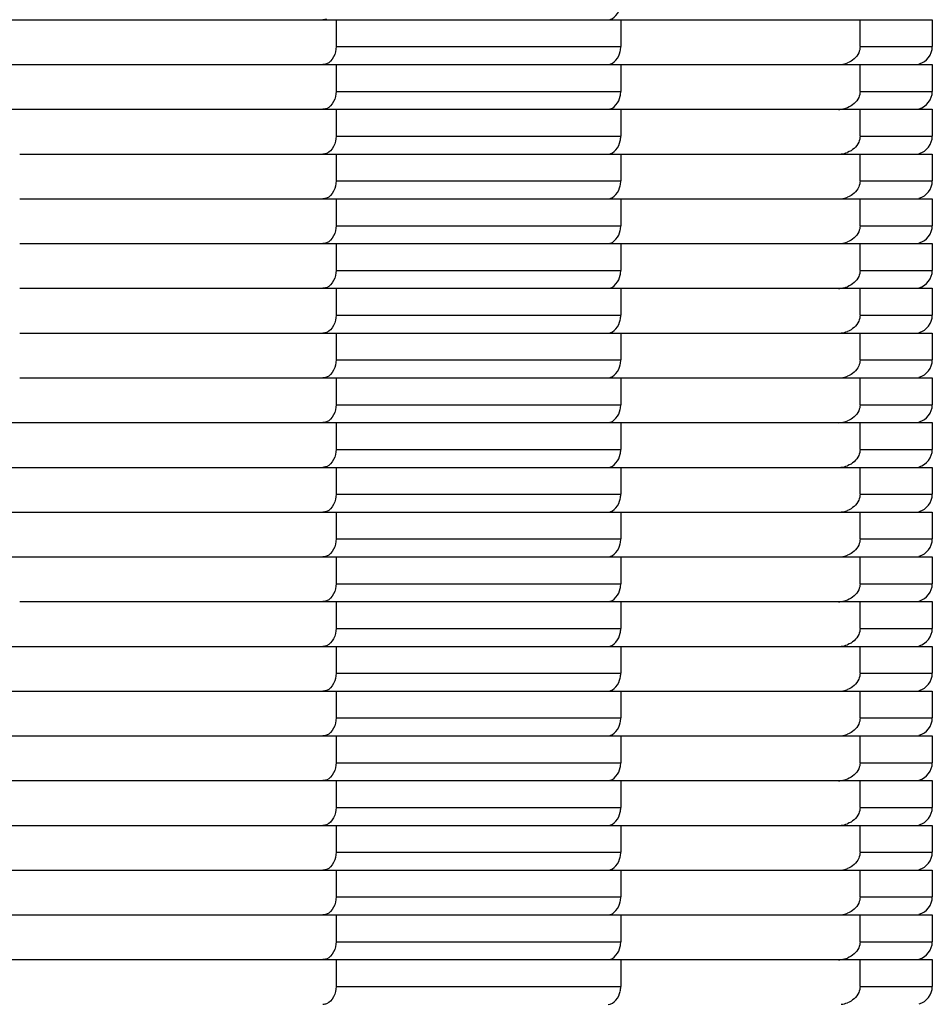
# Model space of a CAD drawing. Units: millimetres. Extents: x 49 to 329, y 145 to 353.
# Drawn here: x 155 to 156, y 324 to 325 of the extents above; entities that cross this region are included whole.
import ezdxf

# ---------------------------------------------------------------- set-up
doc = ezdxf.new("R2010")
doc.units = ezdxf.units.MM
doc.header["$LTSCALE"] = 30.734
for name, color, linetype in [('ALL_ASSEM_MEMBER_2_11', 7, 'CONTINUOUS'), ('ALL_ASSEM_MEMBER_2_12', 7, 'CONTINUOUS'), ('ALL_ASSEM_MEMBER_2_14', 7, 'CONTINUOUS'), ('ALL_ASSEM_MEMBER_2_15', 7, 'CONTINUOUS'), ('ALL_ASSEM_MEMBER_2_16', 7, 'CONTINUOUS'), ('ALL_ASSEM_MEMBER_2_18', 7, 'CONTINUOUS'), ('ALL_ASSEM_MEMBER_2_19', 7, 'CONTINUOUS'), ('ALL_ASSEM_MEMBER_2_21', 7, 'CONTINUOUS'), ('ALL_ASSEM_MEMBER_2_23', 7, 'CONTINUOUS'), ('ALL_ASSEM_MEMBER_2_25', 7, 'CONTINUOUS'), ('ALL_ASSEM_MEMBER_2_26', 7, 'CONTINUOUS'), ('ALL_ASSEM_MEMBER_2_27', 7, 'CONTINUOUS'), ('ALL_ASSEM_MEMBER_2_28', 7, 'CONTINUOUS'), ('ALL_ASSEM_MEMBER_2_29', 7, 'CONTINUOUS'), ('ALL_ASSEM_MEMBER_2_30', 7, 'CONTINUOUS'), ('ALL_ASSEM_MEMBER_2_31', 7, 'CONTINUOUS'), ('ALL_ASSEM_MEMBER_2_32', 7, 'CONTINUOUS'), ('ALL_ASSEM_MEMBER_2_33', 7, 'CONTINUOUS'), ('ALL_ASSEM_MEMBER_2_40', 7, 'CONTINUOUS')]:
    doc.layers.add(name, color=color, linetype=linetype)

msp = doc.modelspace()

# ---------------------------------------------------------------- linework, layer by layer
at = {"layer": 'ALL_ASSEM_MEMBER_2_11', "color": 7, "linetype": 'Continuous'}
for p, q in [((150.9235, 324.4641), (155.986, 324.4641)), ((155.3197, 324.4641), (155.3197, 324.4341)), ((155.6378, 324.4641), (155.6378, 324.4341)), ((155.9053, 324.4341), (155.9053, 324.4641)), ((155.986, 324.4641), (155.986, 324.4341)), ((155.3197, 324.4341), (155.6378, 324.4341)), ((155.9053, 324.4341), (155.986, 324.4341)), ((154.9661, 324.4141), (155.3049, 324.4141)), ((155.6378, 324.4141), (155.8812, 324.4141))]:
    msp.add_line(p, q, dxfattribs=at)
for centre, radius, start, end in [((155.61, 324.4341), 0.0278, 348.8279, 359.9532), ((155.966, 324.4341), 0.02, 285, 360), ((155.8812, 324.4428), 0.0288, 269.9931, 275.4902), ((155.8814, 324.4419), 0.0278, 275.4364, 290.9723)]:
    msp.add_arc(centre, radius, start, end, dxfattribs=at)
for points in [[(155.3197, 324.4341), (155.3197, 324.4268), (155.3159, 324.4174), (155.309, 324.4148)], [(155.6237, 324.4141), (155.6304, 324.4141), (155.636, 324.4222), (155.6373, 324.4287)]]:
    msp.add_open_spline(points, degree=3, dxfattribs=at)
for points, knots in [([(155.9053, 324.4341), (155.9053, 324.4318), (155.9035, 324.4238), (155.8966, 324.418), (155.8913, 324.4159)], [0, 0, 0, 0, 0.291247, 1, 1, 1, 1]), ([(155.309, 324.4148), (155.3084, 324.4146), (155.307, 324.4142), (155.3056, 324.4141), (155.3049, 324.4141)], [0, 0, 0, 0, 0.502982, 1, 1, 1, 1])]:
    msp.add_open_spline(points, degree=3, knots=knots, dxfattribs=at)
at = {"layer": 'ALL_ASSEM_MEMBER_2_12', "color": 7, "linetype": 'Continuous'}
for p, q in [((150.9235, 324.5641), (155.986, 324.5641)), ((155.3197, 324.5641), (155.3197, 324.5341)), ((155.6378, 324.5641), (155.6378, 324.5341)), ((155.9053, 324.5341), (155.9053, 324.5641)), ((155.986, 324.5641), (155.986, 324.5341)), ((155.3197, 324.5341), (155.6378, 324.5341)), ((155.9053, 324.5341), (155.986, 324.5341)), ((154.9661, 324.5141), (155.3049, 324.5141)), ((155.6378, 324.5141), (155.8812, 324.5141))]:
    msp.add_line(p, q, dxfattribs=at)
for centre, radius, start, end in [((155.61, 324.5341), 0.0278, 348.8279, 359.9532), ((155.966, 324.5341), 0.02, 285, 360), ((155.8812, 324.5428), 0.0288, 269.9931, 275.4902), ((155.8814, 324.5419), 0.0278, 275.4364, 290.9723)]:
    msp.add_arc(centre, radius, start, end, dxfattribs=at)
for points in [[(155.3197, 324.5341), (155.3197, 324.5268), (155.3159, 324.5174), (155.309, 324.5148)], [(155.6237, 324.5141), (155.6304, 324.5141), (155.636, 324.5222), (155.6373, 324.5287)]]:
    msp.add_open_spline(points, degree=3, dxfattribs=at)
for points, knots in [([(155.9053, 324.5341), (155.9053, 324.5318), (155.9035, 324.5238), (155.8966, 324.518), (155.8913, 324.5159)], [0, 0, 0, 0, 0.291247, 1, 1, 1, 1]), ([(155.309, 324.5148), (155.3084, 324.5146), (155.307, 324.5142), (155.3056, 324.5141), (155.3049, 324.5141)], [0, 0, 0, 0, 0.502982, 1, 1, 1, 1])]:
    msp.add_open_spline(points, degree=3, knots=knots, dxfattribs=at)
at = {"layer": 'ALL_ASSEM_MEMBER_2_14', "color": 7, "linetype": 'Continuous'}
for p, q in [((154.9668, 324.6641), (155.986, 324.6641)), ((155.3197, 324.6641), (155.3197, 324.6341)), ((155.6378, 324.6641), (155.6378, 324.6341)), ((155.9053, 324.6341), (155.9053, 324.6641)), ((155.986, 324.6641), (155.986, 324.6341)), ((155.3197, 324.6341), (155.6378, 324.6341)), ((155.9053, 324.6341), (155.986, 324.6341)), ((154.9661, 324.6141), (155.3049, 324.6141)), ((155.6378, 324.6141), (155.8812, 324.6141))]:
    msp.add_line(p, q, dxfattribs=at)
for centre, radius, start, end in [((155.61, 324.6341), 0.0278, 348.8279, 359.9532), ((155.966, 324.6341), 0.02, 285, 360), ((155.8812, 324.6428), 0.0288, 269.9931, 275.4902), ((155.8814, 324.6419), 0.0278, 275.4364, 290.9723)]:
    msp.add_arc(centre, radius, start, end, dxfattribs=at)
for points in [[(155.3197, 324.6341), (155.3197, 324.6268), (155.3159, 324.6174), (155.309, 324.6148)], [(155.6237, 324.6141), (155.6304, 324.6141), (155.636, 324.6222), (155.6373, 324.6287)]]:
    msp.add_open_spline(points, degree=3, dxfattribs=at)
for points, knots in [([(155.9053, 324.6341), (155.9053, 324.6318), (155.9035, 324.6238), (155.8966, 324.618), (155.8913, 324.6159)], [0, 0, 0, 0, 0.291247, 1, 1, 1, 1]), ([(155.309, 324.6148), (155.3084, 324.6146), (155.307, 324.6142), (155.3056, 324.6141), (155.3049, 324.6141)], [0, 0, 0, 0, 0.502982, 1, 1, 1, 1])]:
    msp.add_open_spline(points, degree=3, knots=knots, dxfattribs=at)
at = {"layer": 'ALL_ASSEM_MEMBER_2_15', "color": 7, "linetype": 'Continuous'}
for p, q in [((154.9668, 324.7641), (155.986, 324.7641)), ((155.3197, 324.7641), (155.3197, 324.7341)), ((155.6378, 324.7641), (155.6378, 324.7341)), ((155.9053, 324.7341), (155.9053, 324.7641)), ((155.986, 324.7641), (155.986, 324.7341)), ((155.3197, 324.7341), (155.6378, 324.7341)), ((155.9053, 324.7341), (155.986, 324.7341)), ((154.9661, 324.7141), (155.3049, 324.7141)), ((155.6378, 324.7141), (155.8812, 324.7141))]:
    msp.add_line(p, q, dxfattribs=at)
for centre, radius, start, end in [((155.61, 324.7341), 0.0278, 348.8279, 359.9532), ((155.966, 324.7341), 0.02, 285, 360), ((155.8812, 324.7428), 0.0288, 269.9931, 275.4902), ((155.8814, 324.7419), 0.0278, 275.4364, 290.9723)]:
    msp.add_arc(centre, radius, start, end, dxfattribs=at)
for points in [[(155.3197, 324.7341), (155.3197, 324.7268), (155.3159, 324.7174), (155.309, 324.7148)], [(155.6237, 324.7141), (155.6304, 324.7141), (155.636, 324.7222), (155.6373, 324.7287)]]:
    msp.add_open_spline(points, degree=3, dxfattribs=at)
for points, knots in [([(155.9053, 324.7341), (155.9053, 324.7318), (155.9035, 324.7238), (155.8966, 324.718), (155.8913, 324.7159)], [0, 0, 0, 0, 0.291247, 1, 1, 1, 1]), ([(155.309, 324.7148), (155.3084, 324.7146), (155.307, 324.7142), (155.3056, 324.7141), (155.3049, 324.7141)], [0, 0, 0, 0, 0.502982, 1, 1, 1, 1])]:
    msp.add_open_spline(points, degree=3, knots=knots, dxfattribs=at)
at = {"layer": 'ALL_ASSEM_MEMBER_2_16', "color": 7, "linetype": 'Continuous'}
for p, q in [((150.9235, 324.9641), (155.986, 324.9641)), ((155.3197, 324.9641), (155.3197, 324.9341)), ((155.6378, 324.9641), (155.6378, 324.9341)), ((155.9053, 324.9341), (155.9053, 324.9641)), ((155.986, 324.9641), (155.986, 324.9341)), ((155.3197, 324.9341), (155.6378, 324.9341)), ((155.9053, 324.9341), (155.986, 324.9341)), ((154.9661, 324.9141), (155.3049, 324.9141)), ((155.6378, 324.9141), (155.8812, 324.9141))]:
    msp.add_line(p, q, dxfattribs=at)
for centre, radius, start, end in [((155.61, 324.9341), 0.0278, 348.8279, 359.9532), ((155.966, 324.9341), 0.02, 285, 360), ((155.8812, 324.9428), 0.0288, 269.9931, 275.4902), ((155.8814, 324.9419), 0.0278, 275.4364, 290.9723)]:
    msp.add_arc(centre, radius, start, end, dxfattribs=at)
for points in [[(155.3197, 324.9341), (155.3197, 324.9268), (155.3159, 324.9174), (155.309, 324.9148)], [(155.6237, 324.9141), (155.6304, 324.9141), (155.636, 324.9222), (155.6373, 324.9287)]]:
    msp.add_open_spline(points, degree=3, dxfattribs=at)
for points, knots in [([(155.9053, 324.9341), (155.9053, 324.9318), (155.9035, 324.9238), (155.8966, 324.918), (155.8913, 324.9159)], [0, 0, 0, 0, 0.291247, 1, 1, 1, 1]), ([(155.309, 324.9148), (155.3084, 324.9146), (155.307, 324.9142), (155.3056, 324.9141), (155.3049, 324.9141)], [0, 0, 0, 0, 0.502982, 1, 1, 1, 1])]:
    msp.add_open_spline(points, degree=3, knots=knots, dxfattribs=at)
at = {"layer": 'ALL_ASSEM_MEMBER_2_18', "color": 7, "linetype": 'Continuous'}
for p, q in [((150.9235, 324.2641), (155.986, 324.2641)), ((155.3197, 324.2641), (155.3197, 324.2341)), ((155.6378, 324.2641), (155.6378, 324.2341)), ((155.9053, 324.2341), (155.9053, 324.2641)), ((155.986, 324.2641), (155.986, 324.2341)), ((155.3197, 324.2341), (155.6378, 324.2341)), ((155.9053, 324.2341), (155.986, 324.2341)), ((154.9661, 324.2141), (155.3049, 324.2141)), ((155.6378, 324.2141), (155.8812, 324.2141))]:
    msp.add_line(p, q, dxfattribs=at)
for centre, radius, start, end in [((155.61, 324.2341), 0.0278, 348.8279, 359.9532), ((155.966, 324.2341), 0.02, 285, 360), ((155.8812, 324.2428), 0.0288, 269.9931, 275.4902), ((155.8814, 324.2419), 0.0278, 275.4364, 290.9723)]:
    msp.add_arc(centre, radius, start, end, dxfattribs=at)
for points in [[(155.3197, 324.2341), (155.3197, 324.2268), (155.3159, 324.2174), (155.309, 324.2148)], [(155.6237, 324.2141), (155.6304, 324.2141), (155.636, 324.2222), (155.6373, 324.2287)]]:
    msp.add_open_spline(points, degree=3, dxfattribs=at)
for points, knots in [([(155.9053, 324.2341), (155.9053, 324.2318), (155.9035, 324.2238), (155.8966, 324.218), (155.8913, 324.2159)], [0, 0, 0, 0, 0.291247, 1, 1, 1, 1]), ([(155.309, 324.2148), (155.3084, 324.2146), (155.307, 324.2142), (155.3056, 324.2141), (155.3049, 324.2141)], [0, 0, 0, 0, 0.502982, 1, 1, 1, 1])]:
    msp.add_open_spline(points, degree=3, knots=knots, dxfattribs=at)
at = {"layer": 'ALL_ASSEM_MEMBER_2_19', "color": 7, "linetype": 'Continuous'}
for p, q in [((154.9668, 324.8641), (155.986, 324.8641)), ((155.3197, 324.8641), (155.3197, 324.8341)), ((155.6378, 324.8641), (155.6378, 324.8341)), ((155.9053, 324.8341), (155.9053, 324.8641)), ((155.986, 324.8641), (155.986, 324.8341)), ((155.3197, 324.8341), (155.6378, 324.8341)), ((155.9053, 324.8341), (155.986, 324.8341)), ((154.9661, 324.8141), (155.3049, 324.8141)), ((155.6378, 324.8141), (155.8812, 324.8141))]:
    msp.add_line(p, q, dxfattribs=at)
for centre, radius, start, end in [((155.61, 324.8341), 0.0278, 348.8279, 359.9532), ((155.966, 324.8341), 0.02, 285, 360), ((155.8812, 324.8428), 0.0288, 269.9931, 275.4902), ((155.8814, 324.8419), 0.0278, 275.4364, 290.9723)]:
    msp.add_arc(centre, radius, start, end, dxfattribs=at)
for points in [[(155.3197, 324.8341), (155.3197, 324.8268), (155.3159, 324.8174), (155.309, 324.8148)], [(155.6237, 324.8141), (155.6304, 324.8141), (155.636, 324.8222), (155.6373, 324.8287)]]:
    msp.add_open_spline(points, degree=3, dxfattribs=at)
for points, knots in [([(155.9053, 324.8341), (155.9053, 324.8318), (155.9035, 324.8238), (155.8966, 324.818), (155.8913, 324.8159)], [0, 0, 0, 0, 0.291247, 1, 1, 1, 1]), ([(155.309, 324.8148), (155.3084, 324.8146), (155.307, 324.8142), (155.3056, 324.8141), (155.3049, 324.8141)], [0, 0, 0, 0, 0.502982, 1, 1, 1, 1])]:
    msp.add_open_spline(points, degree=3, knots=knots, dxfattribs=at)
at = {"layer": 'ALL_ASSEM_MEMBER_2_21', "color": 7, "linetype": 'Continuous'}
for p, q in [((150.9235, 324.1641), (155.986, 324.1641)), ((155.3197, 324.1641), (155.3197, 324.1341)), ((155.6378, 324.1641), (155.6378, 324.1341)), ((155.9053, 324.1341), (155.9053, 324.1641)), ((155.986, 324.1641), (155.986, 324.1341)), ((155.3197, 324.1341), (155.6378, 324.1341)), ((155.9053, 324.1341), (155.986, 324.1341)), ((154.9661, 324.1141), (155.3049, 324.1141)), ((155.6378, 324.1141), (155.8812, 324.1141))]:
    msp.add_line(p, q, dxfattribs=at)
for centre, radius, start, end in [((155.61, 324.1341), 0.0278, 348.8279, 359.9532), ((155.966, 324.1341), 0.02, 285, 360), ((155.8814, 324.1419), 0.0278, 275.4364, 290.9723), ((155.8812, 324.1428), 0.0288, 269.9931, 275.4902)]:
    msp.add_arc(centre, radius, start, end, dxfattribs=at)
for points in [[(155.3197, 324.1341), (155.3197, 324.1268), (155.3159, 324.1174), (155.309, 324.1148)], [(155.6237, 324.1141), (155.6304, 324.1141), (155.636, 324.1222), (155.6373, 324.1287)]]:
    msp.add_open_spline(points, degree=3, dxfattribs=at)
for points, knots in [([(155.9053, 324.1341), (155.9053, 324.1318), (155.9035, 324.1238), (155.8966, 324.118), (155.8913, 324.1159)], [0, 0, 0, 0, 0.291247, 1, 1, 1, 1]), ([(155.309, 324.1148), (155.3084, 324.1146), (155.307, 324.1142), (155.3056, 324.1141), (155.3049, 324.1141)], [0, 0, 0, 0, 0.502982, 1, 1, 1, 1])]:
    msp.add_open_spline(points, degree=3, knots=knots, dxfattribs=at)
at = {"layer": 'ALL_ASSEM_MEMBER_2_23', "color": 7, "linetype": 'Continuous'}
for p, q in [((150.9235, 324.0641), (155.986, 324.0641)), ((155.3197, 324.0641), (155.3197, 324.0341)), ((155.6378, 324.0641), (155.6378, 324.0341)), ((155.9053, 324.0341), (155.9053, 324.0641)), ((155.986, 324.0641), (155.986, 324.0341)), ((155.3197, 324.0341), (155.6378, 324.0341)), ((155.9053, 324.0341), (155.986, 324.0341)), ((154.9661, 324.0141), (155.3049, 324.0141)), ((155.6378, 324.0141), (155.8812, 324.0141))]:
    msp.add_line(p, q, dxfattribs=at)
for centre, radius, start, end in [((155.61, 324.0341), 0.0278, 348.8279, 359.9532), ((155.966, 324.0341), 0.02, 285, 360), ((155.8812, 324.0428), 0.0288, 269.9931, 275.4902), ((155.8814, 324.0419), 0.0278, 275.4364, 290.9723)]:
    msp.add_arc(centre, radius, start, end, dxfattribs=at)
for points in [[(155.3197, 324.0341), (155.3197, 324.0268), (155.3159, 324.0174), (155.309, 324.0148)], [(155.6237, 324.0141), (155.6304, 324.0141), (155.636, 324.0222), (155.6373, 324.0287)]]:
    msp.add_open_spline(points, degree=3, dxfattribs=at)
for points, knots in [([(155.9053, 324.0341), (155.9053, 324.0318), (155.9035, 324.0238), (155.8966, 324.018), (155.8913, 324.0159)], [0, 0, 0, 0, 0.291247, 1, 1, 1, 1]), ([(155.309, 324.0148), (155.3084, 324.0146), (155.307, 324.0142), (155.3056, 324.0141), (155.3049, 324.0141)], [0, 0, 0, 0, 0.502982, 1, 1, 1, 1])]:
    msp.add_open_spline(points, degree=3, knots=knots, dxfattribs=at)
at = {"layer": 'ALL_ASSEM_MEMBER_2_25', "color": 7, "linetype": 'Continuous'}
for p, q in [((154.9668, 324.8141), (155.986, 324.8141)), ((155.3197, 324.8141), (155.3197, 324.7841)), ((155.6378, 324.8141), (155.6378, 324.7841)), ((155.9053, 324.7841), (155.9053, 324.8141)), ((155.986, 324.8141), (155.986, 324.7841)), ((155.3197, 324.7841), (155.6378, 324.7841)), ((155.9053, 324.7841), (155.986, 324.7841)), ((154.9661, 324.7641), (155.3049, 324.7641)), ((155.6378, 324.7641), (155.8812, 324.7641))]:
    msp.add_line(p, q, dxfattribs=at)
for centre, radius, start, end in [((155.61, 324.7841), 0.0278, 348.8279, 359.9532), ((155.966, 324.7841), 0.02, 285, 360), ((155.8812, 324.7928), 0.0288, 269.9931, 275.4902), ((155.8814, 324.7919), 0.0278, 275.4364, 290.9723)]:
    msp.add_arc(centre, radius, start, end, dxfattribs=at)
for points in [[(155.3197, 324.7841), (155.3197, 324.7768), (155.3159, 324.7674), (155.309, 324.7648)], [(155.6237, 324.7641), (155.6304, 324.7641), (155.636, 324.7722), (155.6373, 324.7787)]]:
    msp.add_open_spline(points, degree=3, dxfattribs=at)
for points, knots in [([(155.9053, 324.7841), (155.9053, 324.7818), (155.9035, 324.7738), (155.8966, 324.768), (155.8913, 324.7659)], [0, 0, 0, 0, 0.291247, 1, 1, 1, 1]), ([(155.309, 324.7648), (155.3084, 324.7646), (155.307, 324.7642), (155.3056, 324.7641), (155.3049, 324.7641)], [0, 0, 0, 0, 0.502982, 1, 1, 1, 1])]:
    msp.add_open_spline(points, degree=3, knots=knots, dxfattribs=at)
at = {"layer": 'ALL_ASSEM_MEMBER_2_26', "color": 7, "linetype": 'Continuous'}
for p, q in [((154.9668, 324.7141), (155.986, 324.7141)), ((155.3197, 324.7141), (155.3197, 324.6841)), ((155.6378, 324.7141), (155.6378, 324.6841)), ((155.9053, 324.6841), (155.9053, 324.7141)), ((155.986, 324.7141), (155.986, 324.6841)), ((155.3197, 324.6841), (155.6378, 324.6841)), ((155.9053, 324.6841), (155.986, 324.6841)), ((154.9661, 324.6641), (155.3049, 324.6641)), ((155.6378, 324.6641), (155.8812, 324.6641))]:
    msp.add_line(p, q, dxfattribs=at)
for centre, radius, start, end in [((155.61, 324.6841), 0.0278, 348.8279, 359.9532), ((155.966, 324.6841), 0.02, 285, 360), ((155.8814, 324.6919), 0.0278, 275.4364, 290.9723), ((155.8812, 324.6928), 0.0288, 269.9931, 275.4902)]:
    msp.add_arc(centre, radius, start, end, dxfattribs=at)
for points in [[(155.3197, 324.6841), (155.3197, 324.6768), (155.3159, 324.6674), (155.309, 324.6648)], [(155.6237, 324.6641), (155.6304, 324.6641), (155.636, 324.6722), (155.6373, 324.6787)]]:
    msp.add_open_spline(points, degree=3, dxfattribs=at)
for points, knots in [([(155.9053, 324.6841), (155.9053, 324.6818), (155.9035, 324.6738), (155.8966, 324.668), (155.8913, 324.6659)], [0, 0, 0, 0, 0.291247, 1, 1, 1, 1]), ([(155.309, 324.6648), (155.3084, 324.6646), (155.307, 324.6642), (155.3056, 324.6641), (155.3049, 324.6641)], [0, 0, 0, 0, 0.502982, 1, 1, 1, 1])]:
    msp.add_open_spline(points, degree=3, knots=knots, dxfattribs=at)
at = {"layer": 'ALL_ASSEM_MEMBER_2_27', "color": 7, "linetype": 'Continuous'}
for p, q in [((150.9235, 324.6141), (155.986, 324.6141)), ((155.3197, 324.6141), (155.3197, 324.5841)), ((155.6378, 324.6141), (155.6378, 324.5841)), ((155.9053, 324.5841), (155.9053, 324.6141)), ((155.986, 324.6141), (155.986, 324.5841)), ((155.3197, 324.5841), (155.6378, 324.5841)), ((155.9053, 324.5841), (155.986, 324.5841)), ((154.9661, 324.5641), (155.3049, 324.5641)), ((155.6378, 324.5641), (155.8812, 324.5641))]:
    msp.add_line(p, q, dxfattribs=at)
for centre, radius, start, end in [((155.61, 324.5841), 0.0278, 348.8279, 359.9532), ((155.966, 324.5841), 0.02, 285, 360), ((155.8812, 324.5928), 0.0288, 269.9931, 275.4902), ((155.8814, 324.5919), 0.0278, 275.4364, 290.9723)]:
    msp.add_arc(centre, radius, start, end, dxfattribs=at)
for points in [[(155.3197, 324.5841), (155.3197, 324.5768), (155.3159, 324.5674), (155.309, 324.5648)], [(155.6237, 324.5641), (155.6304, 324.5641), (155.636, 324.5722), (155.6373, 324.5787)]]:
    msp.add_open_spline(points, degree=3, dxfattribs=at)
for points, knots in [([(155.9053, 324.5841), (155.9053, 324.5818), (155.9035, 324.5738), (155.8966, 324.568), (155.8913, 324.5659)], [0, 0, 0, 0, 0.291247, 1, 1, 1, 1]), ([(155.309, 324.5648), (155.3084, 324.5646), (155.307, 324.5642), (155.3056, 324.5641), (155.3049, 324.5641)], [0, 0, 0, 0, 0.502982, 1, 1, 1, 1])]:
    msp.add_open_spline(points, degree=3, knots=knots, dxfattribs=at)
at = {"layer": 'ALL_ASSEM_MEMBER_2_28', "color": 7, "linetype": 'Continuous'}
for p, q in [((150.9235, 324.5141), (155.986, 324.5141)), ((155.3197, 324.5141), (155.3197, 324.4841)), ((155.6378, 324.5141), (155.6378, 324.4841)), ((155.9053, 324.4841), (155.9053, 324.5141)), ((155.986, 324.5141), (155.986, 324.4841)), ((155.3197, 324.4841), (155.6378, 324.4841)), ((155.9053, 324.4841), (155.986, 324.4841)), ((154.9661, 324.4641), (155.3049, 324.4641)), ((155.6378, 324.4641), (155.8812, 324.4641))]:
    msp.add_line(p, q, dxfattribs=at)
for centre, radius, start, end in [((155.61, 324.4841), 0.0278, 348.8279, 359.9532), ((155.966, 324.4841), 0.02, 285, 360), ((155.8812, 324.4928), 0.0288, 269.9931, 275.4902), ((155.8814, 324.4919), 0.0278, 275.4364, 290.9723)]:
    msp.add_arc(centre, radius, start, end, dxfattribs=at)
for points in [[(155.3197, 324.4841), (155.3197, 324.4768), (155.3159, 324.4674), (155.309, 324.4648)], [(155.6237, 324.4641), (155.6304, 324.4641), (155.636, 324.4722), (155.6373, 324.4787)]]:
    msp.add_open_spline(points, degree=3, dxfattribs=at)
for points, knots in [([(155.9053, 324.4841), (155.9053, 324.4818), (155.9035, 324.4738), (155.8966, 324.468), (155.8913, 324.4659)], [0, 0, 0, 0, 0.291247, 1, 1, 1, 1]), ([(155.309, 324.4648), (155.3084, 324.4646), (155.307, 324.4642), (155.3056, 324.4641), (155.3049, 324.4641)], [0, 0, 0, 0, 0.502982, 1, 1, 1, 1])]:
    msp.add_open_spline(points, degree=3, knots=knots, dxfattribs=at)
at = {"layer": 'ALL_ASSEM_MEMBER_2_29', "color": 7, "linetype": 'Continuous'}
for p, q in [((154.9668, 324.4141), (155.986, 324.4141)), ((155.3197, 324.4141), (155.3197, 324.3841)), ((155.6378, 324.4141), (155.6378, 324.3841)), ((155.9053, 324.3841), (155.9053, 324.4141)), ((155.986, 324.4141), (155.986, 324.3841)), ((155.3197, 324.3841), (155.6378, 324.3841)), ((155.9053, 324.3841), (155.986, 324.3841)), ((154.9661, 324.3641), (155.3049, 324.3641)), ((155.6378, 324.3641), (155.8812, 324.3641))]:
    msp.add_line(p, q, dxfattribs=at)
for centre, radius, start, end in [((155.61, 324.3841), 0.0278, 348.8279, 359.9532), ((155.966, 324.3841), 0.02, 285, 360), ((155.8812, 324.3928), 0.0288, 269.9931, 275.4902), ((155.8814, 324.3919), 0.0278, 275.4364, 290.9723)]:
    msp.add_arc(centre, radius, start, end, dxfattribs=at)
for points in [[(155.3197, 324.3841), (155.3197, 324.3768), (155.3159, 324.3674), (155.309, 324.3648)], [(155.6237, 324.3641), (155.6304, 324.3641), (155.636, 324.3722), (155.6373, 324.3787)]]:
    msp.add_open_spline(points, degree=3, dxfattribs=at)
for points, knots in [([(155.9053, 324.3841), (155.9053, 324.3818), (155.9035, 324.3738), (155.8966, 324.368), (155.8913, 324.3659)], [0, 0, 0, 0, 0.291247, 1, 1, 1, 1]), ([(155.309, 324.3648), (155.3084, 324.3646), (155.307, 324.3642), (155.3056, 324.3641), (155.3049, 324.3641)], [0, 0, 0, 0, 0.502982, 1, 1, 1, 1])]:
    msp.add_open_spline(points, degree=3, knots=knots, dxfattribs=at)
at = {"layer": 'ALL_ASSEM_MEMBER_2_30', "color": 7, "linetype": 'Continuous'}
for p, q in [((150.9235, 324.3141), (155.986, 324.3141)), ((155.3197, 324.3141), (155.3197, 324.2841)), ((155.6378, 324.3141), (155.6378, 324.2841)), ((155.9053, 324.2841), (155.9053, 324.3141)), ((155.986, 324.3141), (155.986, 324.2841)), ((155.3197, 324.2841), (155.6378, 324.2841)), ((155.9053, 324.2841), (155.986, 324.2841)), ((154.9661, 324.2641), (155.3049, 324.2641)), ((155.6378, 324.2641), (155.8812, 324.2641))]:
    msp.add_line(p, q, dxfattribs=at)
for centre, radius, start, end in [((155.61, 324.2841), 0.0278, 348.8279, 359.9532), ((155.966, 324.2841), 0.02, 285, 360), ((155.8812, 324.2928), 0.0288, 269.9931, 275.4902), ((155.8814, 324.2919), 0.0278, 275.4364, 290.9723)]:
    msp.add_arc(centre, radius, start, end, dxfattribs=at)
for points in [[(155.3197, 324.2841), (155.3197, 324.2768), (155.3159, 324.2674), (155.309, 324.2648)], [(155.6237, 324.2641), (155.6304, 324.2641), (155.636, 324.2722), (155.6373, 324.2787)]]:
    msp.add_open_spline(points, degree=3, dxfattribs=at)
for points, knots in [([(155.9053, 324.2841), (155.9053, 324.2818), (155.9035, 324.2738), (155.8966, 324.268), (155.8913, 324.2659)], [0, 0, 0, 0, 0.291247, 1, 1, 1, 1]), ([(155.309, 324.2648), (155.3084, 324.2646), (155.307, 324.2642), (155.3056, 324.2641), (155.3049, 324.2641)], [0, 0, 0, 0, 0.502982, 1, 1, 1, 1])]:
    msp.add_open_spline(points, degree=3, knots=knots, dxfattribs=at)
at = {"layer": 'ALL_ASSEM_MEMBER_2_31', "color": 7, "linetype": 'Continuous'}
for p, q in [((150.9235, 324.2141), (155.986, 324.2141)), ((155.3197, 324.2141), (155.3197, 324.1841)), ((155.6378, 324.2141), (155.6378, 324.1841)), ((155.9053, 324.1841), (155.9053, 324.2141)), ((155.986, 324.2141), (155.986, 324.1841)), ((155.3197, 324.1841), (155.6378, 324.1841)), ((155.9053, 324.1841), (155.986, 324.1841)), ((154.9661, 324.1641), (155.3049, 324.1641)), ((155.6378, 324.1641), (155.8812, 324.1641))]:
    msp.add_line(p, q, dxfattribs=at)
for centre, radius, start, end in [((155.61, 324.1841), 0.0278, 348.8279, 359.9532), ((155.966, 324.1841), 0.02, 285, 360), ((155.8812, 324.1928), 0.0288, 269.9931, 275.4902), ((155.8814, 324.1919), 0.0278, 275.4364, 290.9723)]:
    msp.add_arc(centre, radius, start, end, dxfattribs=at)
for points in [[(155.3197, 324.1841), (155.3197, 324.1768), (155.3159, 324.1674), (155.309, 324.1648)], [(155.6237, 324.1641), (155.6304, 324.1641), (155.636, 324.1722), (155.6373, 324.1787)]]:
    msp.add_open_spline(points, degree=3, dxfattribs=at)
for points, knots in [([(155.9053, 324.1841), (155.9053, 324.1818), (155.9035, 324.1738), (155.8966, 324.168), (155.8913, 324.1659)], [0, 0, 0, 0, 0.291247, 1, 1, 1, 1]), ([(155.309, 324.1648), (155.3084, 324.1646), (155.307, 324.1642), (155.3056, 324.1641), (155.3049, 324.1641)], [0, 0, 0, 0, 0.502982, 1, 1, 1, 1])]:
    msp.add_open_spline(points, degree=3, knots=knots, dxfattribs=at)
at = {"layer": 'ALL_ASSEM_MEMBER_2_32', "color": 7, "linetype": 'Continuous'}
for p, q in [((150.9235, 324.1141), (155.986, 324.1141)), ((155.3197, 324.1141), (155.3197, 324.0841)), ((155.6378, 324.1141), (155.6378, 324.0841)), ((155.9053, 324.0841), (155.9053, 324.1141)), ((155.986, 324.1141), (155.986, 324.0841)), ((155.3197, 324.0841), (155.6378, 324.0841)), ((155.9053, 324.0841), (155.986, 324.0841)), ((154.9661, 324.0641), (155.3049, 324.0641)), ((155.6378, 324.0641), (155.8812, 324.0641))]:
    msp.add_line(p, q, dxfattribs=at)
for centre, radius, start, end in [((155.61, 324.0841), 0.0278, 348.8279, 359.9532), ((155.966, 324.0841), 0.02, 285, 360), ((155.8812, 324.0928), 0.0288, 269.9931, 275.4902), ((155.8814, 324.0919), 0.0278, 275.4364, 290.9723)]:
    msp.add_arc(centre, radius, start, end, dxfattribs=at)
for points in [[(155.3197, 324.0841), (155.3197, 324.0768), (155.3159, 324.0674), (155.309, 324.0648)], [(155.6237, 324.0641), (155.6304, 324.0641), (155.636, 324.0722), (155.6373, 324.0787)]]:
    msp.add_open_spline(points, degree=3, dxfattribs=at)
for points, knots in [([(155.9053, 324.0841), (155.9053, 324.0818), (155.9035, 324.0738), (155.8966, 324.068), (155.8913, 324.0659)], [0, 0, 0, 0, 0.291247, 1, 1, 1, 1]), ([(155.309, 324.0648), (155.3084, 324.0646), (155.307, 324.0642), (155.3056, 324.0641), (155.3049, 324.0641)], [0, 0, 0, 0, 0.502982, 1, 1, 1, 1])]:
    msp.add_open_spline(points, degree=3, knots=knots, dxfattribs=at)
at = {"layer": 'ALL_ASSEM_MEMBER_2_33', "color": 7, "linetype": 'Continuous'}
for p, q in [((150.9235, 324.0141), (155.986, 324.0141)), ((155.3197, 324.0141), (155.3197, 323.9841)), ((155.6378, 324.0141), (155.6378, 323.9841)), ((155.9053, 323.9841), (155.9053, 324.0141)), ((155.986, 324.0141), (155.986, 323.9841)), ((155.3197, 323.9841), (155.6378, 323.9841)), ((155.9053, 323.9841), (155.986, 323.9841))]:
    msp.add_line(p, q, dxfattribs=at)
for centre, radius, start, end in [((155.61, 323.9841), 0.0278, 348.8279, 359.9532), ((155.966, 323.9841), 0.02, 285, 360), ((155.8814, 323.9919), 0.0278, 275.4364, 290.9723)]:
    msp.add_arc(centre, radius, start, end, dxfattribs=at)
for points in [[(155.3197, 323.9841), (155.3197, 323.9768), (155.3159, 323.9674), (155.309, 323.9648)], [(155.6237, 323.9641), (155.6304, 323.9641), (155.636, 323.9722), (155.6373, 323.9787)]]:
    msp.add_open_spline(points, degree=3, dxfattribs=at)
for points, knots in [([(155.9053, 323.9841), (155.9053, 323.9818), (155.9035, 323.9738), (155.8966, 323.968), (155.8913, 323.9659)], [0, 0, 0, 0, 0.291247, 1, 1, 1, 1]), ([(155.309, 323.9648), (155.3084, 323.9646), (155.307, 323.9642), (155.3056, 323.9641), (155.3049, 323.9641)], [0, 0, 0, 0, 0.502982, 1, 1, 1, 1])]:
    msp.add_open_spline(points, degree=3, knots=knots, dxfattribs=at)
at = {"layer": 'ALL_ASSEM_MEMBER_2_40', "color": 7, "linetype": 'Continuous'}
for p, q in [((150.9235, 325.0641), (155.986, 325.0641)), ((155.3197, 325.0641), (155.3197, 325.0341)), ((155.6378, 325.0641), (155.6378, 325.0341)), ((155.9053, 325.0341), (155.9053, 325.0641)), ((155.986, 325.0641), (155.986, 325.0341)), ((155.3197, 325.0341), (155.6378, 325.0341)), ((155.9053, 325.0341), (155.986, 325.0341)), ((150.9235, 325.0141), (155.986, 325.0141)), ((155.3197, 325.0141), (155.3197, 324.9841)), ((155.6378, 325.0141), (155.6378, 324.9841)), ((155.9053, 324.9841), (155.9053, 325.0141)), ((155.986, 325.0141), (155.986, 324.9841)), ((155.3197, 324.9841), (155.6378, 324.9841)), ((155.9053, 324.9841), (155.986, 324.9841)), ((154.9661, 324.9641), (155.3049, 324.9641)), ((155.6378, 324.9641), (155.8812, 324.9641)), ((154.9668, 324.9141), (155.986, 324.9141)), ((155.3197, 324.9141), (155.3197, 324.8841)), ((155.6378, 324.9141), (155.6378, 324.8841)), ((155.9053, 324.8841), (155.9053, 324.9141)), ((155.986, 324.9141), (155.986, 324.8841)), ((155.3197, 324.8841), (155.6378, 324.8841)), ((155.9053, 324.8841), (155.986, 324.8841)), ((154.9661, 324.8641), (155.3049, 324.8641)), ((155.6378, 324.8641), (155.8812, 324.8641)), ((150.9235, 324.3641), (155.986, 324.3641)), ((155.3197, 324.3641), (155.3197, 324.3341)), ((155.6378, 324.3641), (155.6378, 324.3341)), ((155.9053, 324.3341), (155.9053, 324.3641)), ((155.986, 324.3641), (155.986, 324.3341)), ((155.3197, 324.3341), (155.6378, 324.3341)), ((155.9053, 324.3341), (155.986, 324.3341)), ((154.9661, 324.3141), (155.3049, 324.3141)), ((155.6378, 324.3141), (155.8812, 324.3141))]:
    msp.add_line(p, q, dxfattribs=at)
for centre, radius, start, end in [((155.8812, 325.0928), 0.0288, 269.9931, 275.4902), ((155.61, 325.0341), 0.0278, 348.8279, 359.9532), ((155.966, 325.0341), 0.02, 285, 360), ((155.8812, 325.0428), 0.0288, 269.9931, 275.4902), ((155.8814, 325.0419), 0.0278, 275.4364, 290.9723), ((155.61, 324.9841), 0.0278, 348.8279, 359.9532), ((155.966, 324.9841), 0.02, 285, 360), ((155.8812, 324.9928), 0.0288, 269.9931, 275.4902), ((155.8814, 324.9919), 0.0278, 275.4364, 290.9723), ((155.61, 324.8841), 0.0278, 348.8279, 359.9532), ((155.966, 324.8841), 0.02, 285, 360), ((155.8812, 324.8928), 0.0288, 269.9931, 275.4902), ((155.8814, 324.8919), 0.0278, 275.4364, 290.9723), ((155.61, 324.3341), 0.0278, 348.8279, 359.9532), ((155.966, 324.3341), 0.02, 285, 360), ((155.8812, 324.3428), 0.0288, 269.9931, 275.4902), ((155.8814, 324.3419), 0.0278, 275.4364, 290.9723)]:
    msp.add_arc(centre, radius, start, end, dxfattribs=at)
for points in [[(155.6237, 325.0641), (155.6304, 325.0641), (155.636, 325.0722), (155.6373, 325.0787)], [(155.3197, 325.0341), (155.3197, 325.0268), (155.3159, 325.0174), (155.309, 325.0148)], [(155.6237, 325.0141), (155.6304, 325.0141), (155.636, 325.0222), (155.6373, 325.0287)], [(155.3197, 324.9841), (155.3197, 324.9768), (155.3159, 324.9674), (155.309, 324.9648)], [(155.6237, 324.9641), (155.6304, 324.9641), (155.636, 324.9722), (155.6373, 324.9787)], [(155.3197, 324.8841), (155.3197, 324.8768), (155.3159, 324.8674), (155.309, 324.8648)], [(155.6237, 324.8641), (155.6304, 324.8641), (155.636, 324.8722), (155.6373, 324.8787)], [(155.3197, 324.3341), (155.3197, 324.3268), (155.3159, 324.3174), (155.309, 324.3148)], [(155.6237, 324.3141), (155.6304, 324.3141), (155.636, 324.3222), (155.6373, 324.3287)]]:
    msp.add_open_spline(points, degree=3, dxfattribs=at)
for points, knots in [([(155.309, 325.0648), (155.3084, 325.0646), (155.307, 325.0642), (155.3056, 325.0641), (155.3049, 325.0641)], [0, 0, 0, 0, 0.502982, 1, 1, 1, 1]), ([(155.9053, 325.0341), (155.9053, 325.0318), (155.9035, 325.0238), (155.8966, 325.018), (155.8913, 325.0159)], [0, 0, 0, 0, 0.291247, 1, 1, 1, 1]), ([(155.309, 325.0148), (155.3084, 325.0146), (155.307, 325.0142), (155.3056, 325.0141), (155.3049, 325.0141)], [0, 0, 0, 0, 0.502982, 1, 1, 1, 1]), ([(155.9053, 324.9841), (155.9053, 324.9818), (155.9035, 324.9738), (155.8966, 324.968), (155.8913, 324.9659)], [0, 0, 0, 0, 0.291247, 1, 1, 1, 1]), ([(155.309, 324.9648), (155.3084, 324.9646), (155.307, 324.9642), (155.3056, 324.9641), (155.3049, 324.9641)], [0, 0, 0, 0, 0.502982, 1, 1, 1, 1]), ([(155.9053, 324.8841), (155.9053, 324.8818), (155.9035, 324.8738), (155.8966, 324.868), (155.8913, 324.8659)], [0, 0, 0, 0, 0.291247, 1, 1, 1, 1]), ([(155.309, 324.8648), (155.3084, 324.8646), (155.307, 324.8642), (155.3056, 324.8641), (155.3049, 324.8641)], [0, 0, 0, 0, 0.502982, 1, 1, 1, 1]), ([(155.9053, 324.3341), (155.9053, 324.3318), (155.9035, 324.3238), (155.8966, 324.318), (155.8913, 324.3159)], [0, 0, 0, 0, 0.291247, 1, 1, 1, 1]), ([(155.309, 324.3148), (155.3084, 324.3146), (155.307, 324.3142), (155.3056, 324.3141), (155.3049, 324.3141)], [0, 0, 0, 0, 0.502982, 1, 1, 1, 1])]:
    msp.add_open_spline(points, degree=3, knots=knots, dxfattribs=at)

doc.saveas('drawing.dxf')
